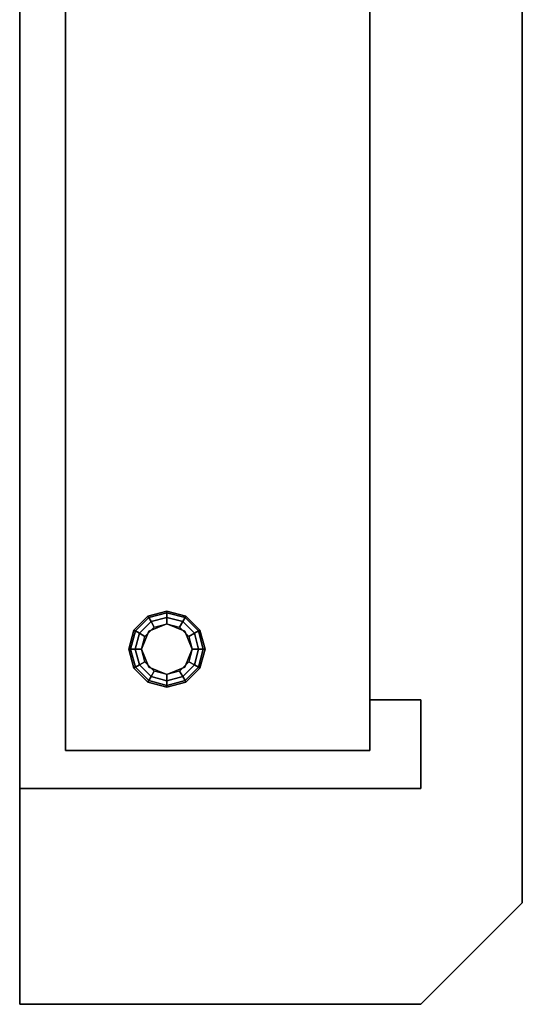
# Model space of a CAD drawing. Extents: x -77 to 77, y -42 to 42.
# Drawn here: x 67 to 77, y -42 to -23 of the extents above; entities that cross this region are included whole.
import ezdxf

# ---------------------------------------------------------------- set-up
doc = ezdxf.new("R2010")
doc.units = 0
for name, color, linetype in [('3D', 254, 'CONTINUOUS'), ('3D-FLAT', 7, 'CONTINUOUS'), ('3D-NON', 43, 'CONTINUOUS')]:
    doc.layers.add(name, color=color, linetype=linetype)

msp = doc.modelspace()

# ---------------------------------------------------------------- linework, layer by layer
at = {"layer": '3D'}
for points in [[(69.675, -34.35, 0.75), (69.692, -34.379, 0.625), (70.05, -34.283, 0.625), (70.05, -34.25, 0.75)], [(69.675, -34.35, 6), (69.675, -34.35, 0.75), (70.05, -34.25, 0.75), (70.05, -34.25, 6)], [(69.692, -34.379, 0.625), (69.737, -34.459, 0.533), (70.05, -34.375, 0.533), (70.05, -34.283, 0.625)], [(70.05, -34.25, 0.75), (70.05, -34.283, 0.625), (70.408, -34.379, 0.625), (70.425, -34.35, 0.75)], [(70.05, -34.25, 6), (70.05, -34.25, 0.75), (70.425, -34.35, 0.75), (70.425, -34.35, 6)], [(70.05, -34.283, 0.625), (70.05, -34.375, 0.533), (70.362, -34.459, 0.533), (70.408, -34.379, 0.625)], [(69.4, -34.625, 0.75), (69.429, -34.642, 0.625), (69.692, -34.379, 0.625), (69.675, -34.35, 0.75)], [(69.4, -34.625, 6), (69.4, -34.625, 0.75), (69.675, -34.35, 0.75), (69.675, -34.35, 6)], [(69.429, -34.642, 0.625), (69.509, -34.688, 0.533), (69.737, -34.459, 0.533), (69.692, -34.379, 0.625)], [(69.509, -34.688, 0.533), (69.617, -34.75, 0.5), (69.8, -34.567, 0.5), (69.737, -34.459, 0.533)], [(70.05, -34.5), (70.05, -34.5, 0.5), (69.696, -34.646, 0.5), (69.696, -34.646)], [(69.737, -34.459, 0.533), (69.8, -34.567, 0.5), (70.05, -34.5, 0.5), (70.05, -34.375, 0.533)], [(70.05, -34.375, 0.533), (70.05, -34.5, 0.5), (70.3, -34.567, 0.5), (70.362, -34.459, 0.533)], [(70.404, -34.646), (70.404, -34.646, 0.5), (70.05, -34.5, 0.5), (70.05, -34.5)], [(70.362, -34.459, 0.533), (70.3, -34.567, 0.5), (70.483, -34.75, 0.5), (70.591, -34.688, 0.533)], [(70.408, -34.379, 0.625), (70.362, -34.459, 0.533), (70.591, -34.688, 0.533), (70.671, -34.642, 0.625)], [(70.425, -34.35, 0.75), (70.408, -34.379, 0.625), (70.671, -34.642, 0.625), (70.7, -34.625, 0.75)], [(70.425, -34.35, 6), (70.425, -34.35, 0.75), (70.7, -34.625, 0.75), (70.7, -34.625, 6)], [(69.3, -35, 0.75), (69.333, -35, 0.625), (69.429, -34.642, 0.625), (69.4, -34.625, 0.75)], [(69.3, -35, 6), (69.3, -35, 0.75), (69.4, -34.625, 0.75), (69.4, -34.625, 6)], [(69.333, -35, 0.625), (69.425, -35, 0.533), (69.509, -34.688, 0.533), (69.429, -34.642, 0.625)], [(69.425, -35, 0.533), (69.55, -35, 0.5), (69.617, -34.75, 0.5), (69.509, -34.688, 0.533)], [(69.696, -34.646), (69.696, -34.646, 0.5), (69.55, -35, 0.5), (69.55, -35)], [(70.55, -35), (70.55, -35, 0.5), (70.404, -34.646, 0.5), (70.404, -34.646)], [(70.591, -34.688, 0.533), (70.483, -34.75, 0.5), (70.55, -35, 0.5), (70.675, -35, 0.533)], [(70.671, -34.642, 0.625), (70.591, -34.688, 0.533), (70.675, -35, 0.533), (70.767, -35, 0.625)], [(70.7, -34.625, 0.75), (70.671, -34.642, 0.625), (70.767, -35, 0.625), (70.8, -35, 0.75)], [(70.7, -34.625, 6), (70.7, -34.625, 0.75), (70.8, -35, 0.75), (70.8, -35, 6)], [(69.4, -35.375, 0.75), (69.429, -35.358, 0.625), (69.333, -35, 0.625), (69.3, -35, 0.75)], [(69.4, -35.375, 6), (69.4, -35.375, 0.75), (69.3, -35, 0.75), (69.3, -35, 6)], [(69.429, -35.358, 0.625), (69.509, -35.312, 0.533), (69.425, -35, 0.533), (69.333, -35, 0.625)], [(69.509, -35.312, 0.533), (69.617, -35.25, 0.5), (69.55, -35, 0.5), (69.425, -35, 0.533)], [(69.55, -35), (69.55, -35, 0.5), (69.696, -35.354, 0.5), (69.696, -35.354)], [(70.404, -35.354), (70.404, -35.354, 0.5), (70.55, -35, 0.5), (70.55, -35)], [(70.675, -35, 0.533), (70.55, -35, 0.5), (70.483, -35.25, 0.5), (70.591, -35.312, 0.533)], [(70.767, -35, 0.625), (70.675, -35, 0.533), (70.591, -35.312, 0.533), (70.671, -35.358, 0.625)], [(70.8, -35, 0.75), (70.767, -35, 0.625), (70.671, -35.358, 0.625), (70.7, -35.375, 0.75)], [(70.8, -35, 6), (70.8, -35, 0.75), (70.7, -35.375, 0.75), (70.7, -35.375, 6)], [(69.692, -35.621, 0.625), (69.737, -35.541, 0.533), (69.509, -35.312, 0.533), (69.429, -35.358, 0.625)], [(69.737, -35.541, 0.533), (69.8, -35.433, 0.5), (69.617, -35.25, 0.5), (69.509, -35.312, 0.533)], [(70.591, -35.312, 0.533), (70.483, -35.25, 0.5), (70.3, -35.433, 0.5), (70.362, -35.541, 0.533)], [(70.671, -35.358, 0.625), (70.591, -35.312, 0.533), (70.362, -35.541, 0.533), (70.408, -35.621, 0.625)], [(69.675, -35.65, 0.75), (69.692, -35.621, 0.625), (69.429, -35.358, 0.625), (69.4, -35.375, 0.75)], [(69.675, -35.65, 6), (69.675, -35.65, 0.75), (69.4, -35.375, 0.75), (69.4, -35.375, 6)], [(69.696, -35.354), (69.696, -35.354, 0.5), (70.05, -35.5, 0.5), (70.05, -35.5)], [(70.05, -35.625, 0.533), (70.05, -35.5, 0.5), (69.8, -35.433, 0.5), (69.737, -35.541, 0.533)], [(70.05, -35.5), (70.05, -35.5, 0.5), (70.404, -35.354, 0.5), (70.404, -35.354)], [(70.362, -35.541, 0.533), (70.3, -35.433, 0.5), (70.05, -35.5, 0.5), (70.05, -35.625, 0.533)], [(70.7, -35.375, 0.75), (70.671, -35.358, 0.625), (70.408, -35.621, 0.625), (70.425, -35.65, 0.75)], [(70.7, -35.375, 6), (70.7, -35.375, 0.75), (70.425, -35.65, 0.75), (70.425, -35.65, 6)], [(70.05, -35.75, 0.75), (70.05, -35.717, 0.625), (69.692, -35.621, 0.625), (69.675, -35.65, 0.75)], [(70.05, -35.75, 6), (70.05, -35.75, 0.75), (69.675, -35.65, 0.75), (69.675, -35.65, 6)], [(70.05, -35.717, 0.625), (70.05, -35.625, 0.533), (69.737, -35.541, 0.533), (69.692, -35.621, 0.625)], [(70.408, -35.621, 0.625), (70.362, -35.541, 0.533), (70.05, -35.625, 0.533), (70.05, -35.717, 0.625)], [(70.425, -35.65, 0.75), (70.408, -35.621, 0.625), (70.05, -35.717, 0.625), (70.05, -35.75, 0.75)], [(70.425, -35.65, 6), (70.425, -35.65, 0.75), (70.05, -35.75, 0.75), (70.05, -35.75, 6)], [(75.05, -42, 36), (75.05, -42, 35), (77.05, -40, 35), (77.05, -40, 36)]]:
    msp.add_3dface(points, dxfattribs=at)
at = {"layer": '3D-FLAT'}
for points, invisible_edges in [([(67.15, -42, 36), (75.05, -42, 36), (75.05, 42, 36), (67.15, 42, 36)], 2), ([(75.05, -42, 36), (75.05, 42, 36), (77.05, 40, 36), (77.05, -40, 36)], 1)]:
    msp.add_3dface(points, dxfattribs=dict(at, invisible_edges=invisible_edges))
for points in [[(68.05, -37, 7), (74.05, -37, 7), (74.05, -12.1, 7), (68.05, -12.1, 7)], [(68.05, -37, 6), (74.05, -37, 6), (74.05, -12.1, 6), (68.05, -12.1, 6)], [(68.05, -37, 21), (74.05, -37, 21), (74.05, -12.1, 21), (68.05, -12.1, 21)], [(68.05, -37, 20), (74.05, -37, 20), (74.05, -12.1, 20), (68.05, -12.1, 20)]]:
    msp.add_3dface(points, dxfattribs=at)
at = {"layer": '3D-NON'}
for points in [[(67.15, 42, 36), (67.15, 42, 35), (67.15, -42, 35), (67.15, -42, 36)], [(77.05, -40, 36), (77.05, -40, 35), (77.05, 40, 35), (77.05, 40, 36)], [(67.15, -37.75, 6), (67.15, -37.75, 35), (67.15, -12, 35), (67.15, -12, 6)], [(68.05, -37, 6), (68.05, -12.1, 6), (68.05, -12.1, 7), (68.05, -37, 7)], [(68.05, -37, 20), (68.05, -12.1, 20), (68.05, -12.1, 21), (68.05, -37, 21)], [(74.05, -37, 6), (74.05, -12.1, 6), (74.05, -12.1, 7), (74.05, -37, 7)], [(74.05, -37, 20), (74.05, -12.1, 20), (74.05, -12.1, 21), (74.05, -37, 21)], [(74.05, -36, 6), (74.05, -36, 35), (75.05, -36, 35), (75.05, -36, 6)], [(75.05, -37.75, 6), (75.05, -37.75, 35), (75.05, -36, 35), (75.05, -36, 6)], [(68.05, -37, 6), (74.05, -37, 6), (74.05, -37, 7), (68.05, -37, 7)], [(68.05, -37, 20), (74.05, -37, 20), (74.05, -37, 21), (68.05, -37, 21)], [(67.15, -37.75, 6), (67.15, -37.75, 35), (75.05, -37.75, 35), (75.05, -37.75, 6)], [(67.15, -42, 36), (67.15, -42, 35), (75.05, -42, 35), (75.05, -42, 36)]]:
    msp.add_3dface(points, dxfattribs=at)

doc.saveas('drawing.dxf')
